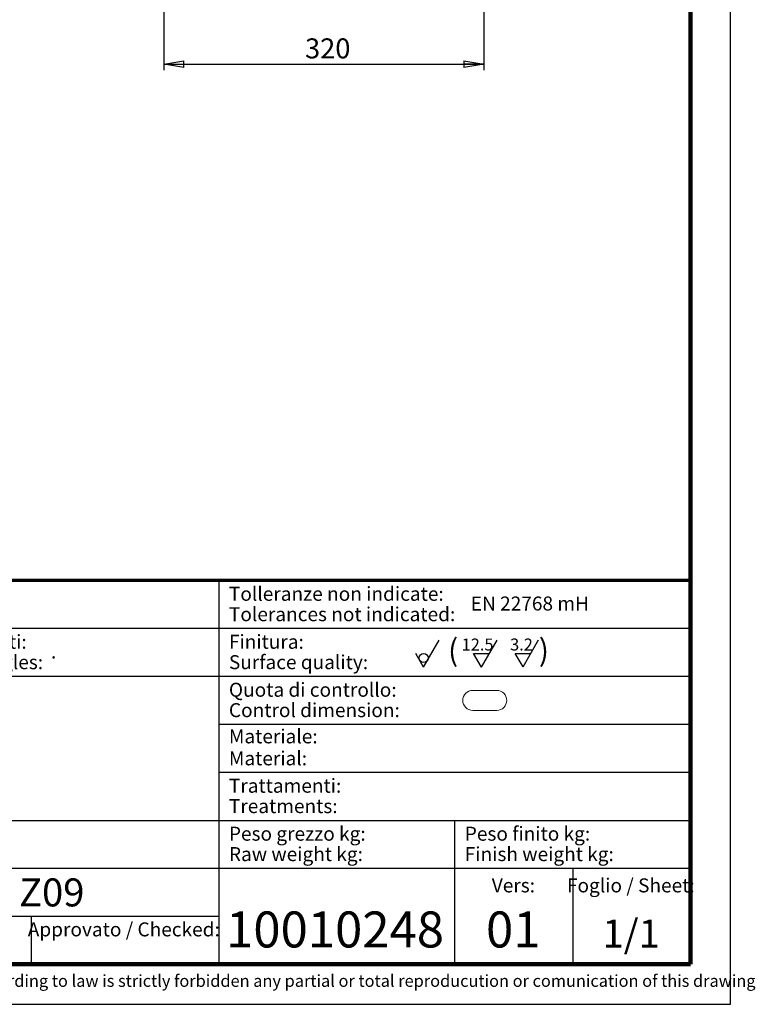
# Model space of a CAD drawing. Units: millimetres. Extents: x -128 to 213, y 0 to 362.
# Drawn here: x 121 to 213, y 0 to 123 of the extents above; entities that cross this region are included whole.
import ezdxf

# ---------------------------------------------------------------- set-up
doc = ezdxf.new("R2010")
doc.units = ezdxf.units.MM
doc.layers.add('FORMAT', color=7, linetype='Continuous')
doc.styles.add('SLDTEXTSTYLE0', font='TXT', dxfattribs={"width": 0.605})
doc.styles.add('SLDTEXTSTYLE1', font='TXT', dxfattribs={"width": 0.573825})
doc.styles.add('SLDTEXTSTYLE2', font='TXT', dxfattribs={"width": 0.576526})
doc.styles.add('SLDTEXTSTYLE3', font='TXT', dxfattribs={"width": 0.5203})
doc.styles.add('SLDTEXTSTYLE4', font='TXT', dxfattribs={"width": 0.504629})
doc.styles.add('SLDTEXTSTYLE5', font='TXT', dxfattribs={"width": 0.55055})
doc.styles.add('SLDTEXTSTYLE6', font='TXT', dxfattribs={"width": 0.531021})
doc.styles.add('SLDTEXTSTYLE7', font='TXT', dxfattribs={"width": 0.670574})
doc.styles.add('SLDTEXTSTYLE8', font='TXT', dxfattribs={"width": 0.521006})
doc.dimstyles.new('SLDDIMSTYLE1', dxfattribs={"dimtxt": 2.5, "dimasz": 2.5, "dimexe": 0, "dimexo": 0.0625, "dimtad": 1, "dimlfac": 8, "dimrnd": 1e-09, "dimzin": 12, "dimdsep": 46, "dimtxsty": 'SLDTEXTSTYLE0', "dimblk1": 'CLOSED', "dimblk2": 'CLOSED', "dimsah": 1, "dimcen": 0.09, "dimadec": 0, "dimazin": 3, "dimtfac": 1, "dimtofl": 0, "dimtmove": 0, "dimatfit": 3, "dimldrblk": 'CLOSED', "dimfxl": 0, "dimfrac": 2, "dimtolj": 1, "dimtzin": 12, "dimarcsym": 0})

# ---------------------------------------------------------------- blocks, each defined once
blk = doc.blocks.new('SW_NOTE_0_2')
at = {"color": 0, "linetype": 'Continuous', "lineweight": 0, "char_height": 1.75, "attachment_point": 1, "style": 'SLDTEXTSTYLE1'}
for s, insert in [('Peso finito kg:', (0, 2.26)), ('Finish weight kg:', (0, -0.29))]:
    blk.add_mtext(s, dxfattribs=dict(at, insert=insert))
blk = doc.blocks.new('SW_NOTE_0_3')
at = {"color": 0, "linetype": 'Continuous', "lineweight": 0, "char_height": 1.75, "attachment_point": 1, "style": 'SLDTEXTSTYLE0'}
for s, insert in [('Peso grezzo kg:', (0, 2.26)), ('Raw weight kg:', (0, -0.29))]:
    blk.add_mtext(s, dxfattribs=dict(at, insert=insert))
blk = doc.blocks.new('SW_NOTE_0_4')
at = {"color": 0, "linetype": 'Continuous', "lineweight": 0, "char_height": 1.75, "attachment_point": 1, "style": 'SLDTEXTSTYLE0'}
for s, insert in [('Trattamenti:', (0, 2.26)), ('Treatments:', (0, -0.29))]:
    blk.add_mtext(s, dxfattribs=dict(at, insert=insert))
blk = doc.blocks.new('SW_NOTE_0_5')
at = {"color": 0, "linetype": 'Continuous', "lineweight": 0, "char_height": 1.75, "attachment_point": 1, "style": 'SLDTEXTSTYLE0'}
for s, insert in [('Materiale:', (0, 2.26)), ('Material:', (0, -0.49))]:
    blk.add_mtext(s, dxfattribs=dict(at, insert=insert))
blk = doc.blocks.new('SW_NOTE_0_8')
at = {"color": 0, "linetype": 'Continuous', "lineweight": 0, "char_height": 1.75, "attachment_point": 1, "style": 'SLDTEXTSTYLE0'}
for s, insert in [('Sformi non quotati:', (0, 2.26)), ('Unlisted draft angles:', (0, -0.29))]:
    blk.add_mtext(s, dxfattribs=dict(at, insert=insert))
blk = doc.blocks.new('SW_NOTE_0_11')
at = {"color": 0, "linetype": 'Continuous', "lineweight": 0, "char_height": 1.75, "attachment_point": 1, "style": 'SLDTEXTSTYLE0'}
for s, insert in [('Tolleranze non indicate:', (0, 2.26)), ('Tolerances not indicated:', (0, -0.29))]:
    blk.add_mtext(s, dxfattribs=dict(at, insert=insert))
blk = doc.blocks.new('SW_NOTE_0_12')
at = {"color": 0, "linetype": 'Continuous', "lineweight": 0, "char_height": 1.75, "attachment_point": 1, "style": 'SLDTEXTSTYLE0'}
for s, insert in [('Finitura:', (0, 2.26)), ('Surface quality:', (0, -0.29))]:
    blk.add_mtext(s, dxfattribs=dict(at, insert=insert))
blk = doc.blocks.new('SW_NOTE_0_13')
at = {"color": 0, "linetype": 'Continuous', "lineweight": 0, "char_height": 1.75, "attachment_point": 1, "style": 'SLDTEXTSTYLE0'}
for s, insert in [('Quota di controllo:', (0, 2.26)), ('Control dimension:', (0, -0.29))]:
    blk.add_mtext(s, dxfattribs=dict(at, insert=insert))
blk = doc.blocks.new('_Closed')
at = {"color": 0, "linetype": 'ByBlock', "lineweight": -2}
for p, q in [((-1, 0.166667), (0, 0)), ((-1, 0.166667), (-1, -0.166667)), ((0, 0), (-1, -0.166667)), ((0, 0), (-1, 0))]:
    blk.add_line(p, q, dxfattribs=at)
blk = doc.blocks.new('_D_11')
at = {"layer": 'FORMAT'}
for p, q in [((139.12, 142.76), (139.12, 136.01)), ((179.12, 142.76), (179.12, 116.82)), ((139.12, 134.01), (139.12, 116.82)), ((139.12, 117.57), (179.12, 117.57))]:
    blk.add_line(p, q, dxfattribs=at)
at = {"layer": 'FORMAT', "xscale": 2.5, "yscale": 2.5, "rotation": 180.0000000000004}
blk.add_blockref('_Closed', (139.12, 117.57, 15.31), dxfattribs=at)
at = {"layer": 'FORMAT', "xscale": 2.5, "yscale": 2.5}
blk.add_blockref('_Closed', (179.12, 117.57, 15.31), dxfattribs=at)
at = {"layer": 'FORMAT', "insert": (156.77, 120.79), "char_height": 2.5, "attachment_point": 1, "style": 'SLDTEXTSTYLE0'}
blk.add_mtext('320', dxfattribs=at)

msp = doc.modelspace()

# ---------------------------------------------------------------- linework, layer by layer
at = {"color": 7, "linetype": 'Continuous', "lineweight": 25}
for p, q in [((210, 0), (210, 297)), ((146, 53), (146, 5.0001)), ((205, 47), (5, 47)), ((184.0404, 42.1824), (185.989, 45.5574)), ((171.603, 42.1714), (173.5515, 45.5464)), ((178.8342, 42.1714), (180.7828, 45.5464)), ((171.603, 42.1714), (170.6287, 43.8589)), ((178.8342, 42.1714), (177.8599, 43.8589)), ((177.8599, 43.8589), (179.8085, 43.8589)), ((184.0404, 42.1824), (183.0661, 43.8699)), ((183.0661, 43.8699), (185.0147, 43.8699)), ((205, 41), (5, 41)), ((205, 35), (146, 35)), ((205, 29), (146, 29)), ((5, 23), (205.0002, 23)), ((175.5, 5), (175.5, 23)), ((205, 17), (63, 17)), ((190.25, 17), (190.25, 4.998)), ((146, 11), (63, 11)), ((122.5, 11), (122.5, 5.0001)), ((0, 0), (210, 0))]:
    msp.add_line(p, q, dxfattribs=at)
at = {"color": 7, "linetype": 'Continuous', "lineweight": 140}
for p, q in [((205, 292), (205, 5)), ((205, 5), (5, 5))]:
    msp.add_line(p, q, dxfattribs=at)
at = {"color": 7, "linetype": 'Continuous', "lineweight": 70}
msp.add_line((205, 53), (5, 53), dxfattribs=at)
at = {"color": 7, "linetype": 'Continuous', "lineweight": 18}
for p, q in [((177.7513, 39.2567), (180.7513, 39.2567)), ((180.7513, 36.7567), (177.7513, 36.7567))]:
    msp.add_line(p, q, dxfattribs=at)
at = {"color": 7, "linetype": 'Continuous', "lineweight": 25}
msp.add_circle((171.603, 43.2964), 0.5625, dxfattribs=at)
at = {"color": 7, "linetype": 'Continuous', "lineweight": 18}
for centre, start, end in [((177.7513, 38.0067), 90, 270), ((180.7513, 38.0067), 270, 90)]:
    msp.add_arc(centre, 1.25, start, end, dxfattribs=at)

# ---------------------------------------------------------------- block references
at = {"color": 7, "linetype": 'Continuous', "lineweight": 0}
for name, p in [('SW_NOTE_0_11', (147.25, 49.95)), ('SW_NOTE_0_8', (100.25, 43.95)), ('SW_NOTE_0_12', (147.25, 43.95)), ('SW_NOTE_0_13', (147.25, 37.95)), ('SW_NOTE_0_5', (147.25, 32.125)), ('SW_NOTE_0_4', (147.25, 25.95)), ('SW_NOTE_0_3', (147.25, 19.95)), ('SW_NOTE_0_2', (176.75, 19.95))]:
    msp.add_blockref(name, p, dxfattribs=at)

# ---------------------------------------------------------------- texts
for s, insert, char_height, attachment_point, style in [('EN 22768 mH', (177.5, 50.9955), 1.75, 1, 'SLDTEXTSTYLE0'), ('(            )', (174.659, 45.658), 2.75, 1, 'SLDTEXTSTYLE4'), ('12.5', (178.3485, 45.744), 1.5, 2, 'SLDTEXTSTYLE3'), ('3.2', (183.8414, 45.744), 1.5, 2, 'SLDTEXTSTYLE5'), ('.', (125, 44.9955), 1.75, 1, 'SLDTEXTSTYLE0'), ('Z09', (121, 15.7409), 3.5, 1, 'SLDTEXTSTYLE0'), ('Vers:', (182.8306, 15.7455), 1.75, 2, 'SLDTEXTSTYLE0'), ('Foglio / Sheet:', (197.5179, 15.7455), 1.75, 2, 'SLDTEXTSTYLE6'), ('01', (182.8125, 11.608), 4.5, 2, 'SLDTEXTSTYLE0'), ('Approvato / Checked:', (134.1016, 10.2455), 1.75, 2, 'SLDTEXTSTYLE2'), ('1/1', (197.5642, 10.6033), 3.5, 2, 'SLDTEXTSTYLE0'), ('A norma di legge è rigorosamente vietato riprodurre o comunicare a terzi il contenuto, anche parziale, del presente disegno / According to law is strictly forbidden any partial or total reproducution or comunication of this drawing', (104.5994, 3.6836), 1.5, 2, 'SLDTEXTSTYLE7')]:
    msp.add_mtext(s, dxfattribs=dict(at, insert=insert, char_height=char_height, attachment_point=attachment_point, style=style))
at = {"layer": 'FORMAT', "color": 7, "insert": (160.5258, 11.608), "char_height": 4.5, "attachment_point": 2, "style": 'SLDTEXTSTYLE8'}
msp.add_mtext('10010248', dxfattribs=at)

# ---------------------------------------------------------------- dimensions: what is measured, and where the dimension line sits
at = {"layer": 'FORMAT'}
dim = msp.add_linear_dim(base=(179.1215, 117.5711), p1=(139.1215, 143.7562), p2=(179.1215, 143.7562), dimstyle='SLDDIMSTYLE1', dxfattribs=at)
dim.commit()
dim.dimension.update_dxf_attribs({"geometry": '_D_11', "text_midpoint": (159.1215, 117.5711), "dimtype": 160})

doc.saveas('drawing.dxf')
